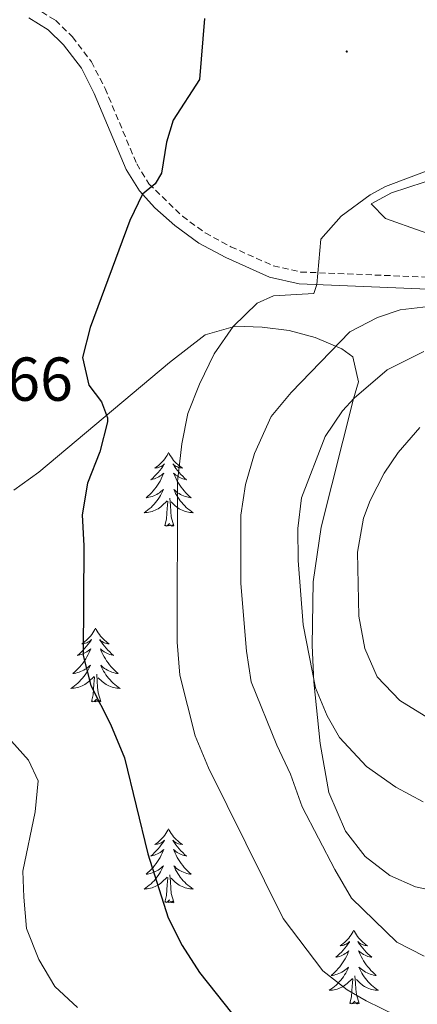
# Model space of a CAD drawing. Units: metres. Extents: x 613929 to 618433, y 4696582 to 4699626.
# Drawn here: x 616288 to 616352, y 4698691 to 4698850 of the extents above; entities that cross this region are included whole.
import ezdxf
from ezdxf.enums import TextEntityAlignment as Align

# ---------------------------------------------------------------- set-up
doc = ezdxf.new("R2010")
doc.units = ezdxf.units.M
doc.header["$MEASUREMENT"] = 0
doc.linetypes.add('TRAZOSX2', pattern=[1.5, 1, -0.5])
for name, color, linetype, lineweight in [('Carátula', 7, 'Continuous', 5), ('Level 21', 19, 'Continuous', 0), ('Level 35', 92, 'Continuous', 0), ('Level 36', 19, 'Continuous', 40), ('Level 4', 36, 'Continuous', 30), ('Level 41', 39, 'Continuous', 0), ('Level 5', 36, 'Continuous', 0), ('Level 7', 1, 'Continuous', 0)]:
    doc.layers.add(name, color=color, linetype=linetype, lineweight=lineweight)
doc.styles.add('Arial', font='ARIAL.TTF', dxfattribs={"height": 0.2})

# ---------------------------------------------------------------- blocks, each defined once
blk = doc.blocks.new('5PATER')
at = {"layer": 'Carátula', "linetype": 'Continuous', "lineweight": 5}
h = blk.add_hatch(color=250, dxfattribs=at)
edge = h.paths.add_edge_path()
edge.add_ellipse((0, 0), major_axis=(-1.33, -1.34), ratio=0.999422, start_angle=0, end_angle=360)

msp = doc.modelspace()

# ---------------------------------------------------------------- linework, layer by layer
at = {"layer": 'Level 21', "color": 19, "linetype": 'TRAZOSX2', "lineweight": 0}
msp.add_polyline3d([(616290.28, 4698852.34, 372.58), (616293.78, 4698850.2, 372.94), (616296.55, 4698847.51, 373.08), (616299.6, 4698843.5, 373.5), (616301.8, 4698839.21, 373.72), (616306.92, 4698826.99, 374.57), (616308.89, 4698823.81, 374.92), (616314.3, 4698818.55, 375.77), (616318, 4698815.85, 376.41), (616322.14, 4698813.62, 377.39), (616329, 4698810.55, 378.47), (616333.44, 4698809.54, 379.4), (616357.88, 4698808.56, 384.56)], dxfattribs=at)
at = {"layer": 'Level 21', "color": 19, "linetype": 'Continuous', "lineweight": 0}
msp.add_polyline3d([(616289.46, 4698850.6, 372.58), (616292.6, 4698848.68, 372.94), (616295.11, 4698846.24, 373.08), (616297.98, 4698842.47, 373.5), (616300.06, 4698838.4, 373.72), (616305.21, 4698826.11, 374.57), (616307.36, 4698822.65, 374.92), (616309.85, 4698819.93, 375.35), (616313.1, 4698817.06, 375.77), (616316.98, 4698814.22, 376.41), (616321.3, 4698811.9, 377.39), (616328.39, 4698808.73, 378.47), (616333.18, 4698807.63, 379.4), (616357.93, 4698806.63, 384.6)], dxfattribs=at)
at = {"layer": 'Level 35', "color": 92, "linetype": 'Continuous', "lineweight": 0, "ltscale": 0.5}
for points in [[(616366.9, 4698812.29, 388.3), (616358.74, 4698814.26, 386.68), (616352.88, 4698816.13, 385.1), (616347.11, 4698818.18, 383.11), (616344.8, 4698820.56, 381.86), (616348.08, 4698822.35, 381.86), (616353.4, 4698824.03, 381.86), (616359.13, 4698825.63, 381.86), (616367.6, 4698826.62, 381.86), (616372.36, 4698827.88, 381.86), (616375.17, 4698829.47, 381.86), (616378.29, 4698833.53, 381.86), (616379.37, 4698836.5, 381.86), (616379.98, 4698841.53, 381.73), (616378.62, 4698845.54, 381.57), (616375.19, 4698849.51, 381.44), (616370.9, 4698851.99, 381.31)], [(616287.04, 4698774.28, 377.58), (616291.08, 4698777.19, 378.12), (616312.22, 4698794.95, 381.48), (616317.99, 4698799.42, 382.42), (616322.86, 4698800.8, 383.02), (616327.17, 4698800.65, 383.56), (616331.54, 4698800.07, 385.6), (616335.74, 4698798.97, 388.1), (616340.07, 4698797.15, 389.45), (616341.87, 4698795.82, 390.08), (616342.77, 4698791.82, 393.21), (616341.96, 4698789.07, 394.33), (616336.74, 4698768.31, 394.05), (616335.45, 4698759.48, 394.05), (616335.28, 4698749.23, 392.64), (616335.57, 4698743.35, 392.63), (616336.57, 4698733.41, 392.44), (616337.97, 4698725.48, 391.96), (616340.68, 4698719.23, 391.5), (616343.85, 4698715.14, 391.5), (616347.84, 4698712.09, 391.5), (616351.99, 4698710.22, 391.5), (616356.97, 4698709.15, 391.5)]]:
    msp.add_polyline3d(points, dxfattribs=at)
at = {"layer": 'Level 36', "color": 92, "linetype": 'Continuous', "lineweight": 0}
for points in [[(616312.08, 4698780.39), (616311.97, 4698780.17), (616311.82, 4698779.89), (616311.65, 4698779.63), (616311.46, 4698779.37), (616311.27, 4698779.12), (616311.06, 4698778.89), (616310.84, 4698778.66), (616310.62, 4698778.44), (616310.38, 4698778.24), (616310.12, 4698778.05), (616309.86, 4698777.87), (616310.06, 4698777.89), (616310.27, 4698777.93), (616310.46, 4698777.99), (616310.66, 4698778.06), (616310.85, 4698778.14), (616311.03, 4698778.24), (616311.2, 4698778.35), (616311.41, 4698778.54), (616311.37, 4698778.48), (616311.14, 4698778.13), (616310.9, 4698777.8), (616310.64, 4698777.47), (616310.37, 4698777.15), (616310.09, 4698776.85), (616309.8, 4698776.56), (616309.5, 4698776.27), (616309.18, 4698776), (616309.31, 4698776.03), (616309.55, 4698776.08), (616309.8, 4698776.16), (616310.03, 4698776.24), (616310.26, 4698776.35), (616310.48, 4698776.47), (616310.7, 4698776.6), (616310.91, 4698776.74), (616311.1, 4698776.9), (616311.29, 4698777.07), (616311.2, 4698776.85), (616311.05, 4698776.49), (616310.88, 4698776.13), (616310.69, 4698775.78), (616310.49, 4698775.44), (616310.28, 4698775.11), (616310.05, 4698774.79), (616309.81, 4698774.48), (616309.56, 4698774.18), (616309.3, 4698773.88), (616309.02, 4698773.6), (616308.74, 4698773.33), (616308.44, 4698773.07), (616308.64, 4698773.1), (616308.9, 4698773.15), (616309.17, 4698773.21), (616309.42, 4698773.29), (616309.68, 4698773.38), (616309.93, 4698773.49), (616310.17, 4698773.61), (616310.4, 4698773.75), (616310.63, 4698773.9), (616310.84, 4698774.07), (616311.05, 4698774.24), (616311.24, 4698774.43), (616311.1, 4698774.1)], [(616312.08, 4698780.39), (616312.19, 4698780.17), (616312.35, 4698779.89), (616312.52, 4698779.63), (616312.7, 4698779.37), (616312.89, 4698779.12), (616313.1, 4698778.89), (616313.32, 4698778.66), (616313.55, 4698778.44), (616313.79, 4698778.24), (616314.04, 4698778.05), (616314.3, 4698777.87), (616314.1, 4698777.89), (616313.9, 4698777.93), (616313.7, 4698777.99), (616313.5, 4698778.06), (616313.31, 4698778.14), (616313.13, 4698778.24), (616312.96, 4698778.35), (616312.75, 4698778.54), (616312.79, 4698778.48), (616313.02, 4698778.13), (616313.27, 4698777.8), (616313.52, 4698777.47), (616313.79, 4698777.15), (616314.07, 4698776.85), (616314.36, 4698776.56), (616314.67, 4698776.27), (616314.98, 4698776), (616314.86, 4698776.03), (616314.61, 4698776.08), (616314.37, 4698776.16), (616314.13, 4698776.24), (616313.9, 4698776.35), (616313.68, 4698776.47), (616313.46, 4698776.6), (616313.25, 4698776.74), (616313.06, 4698776.9), (616312.87, 4698777.07), (616312.96, 4698776.85), (616313.11, 4698776.49), (616313.28, 4698776.13), (616313.47, 4698775.78), (616313.67, 4698775.44), (616313.88, 4698775.11), (616314.11, 4698774.79), (616314.35, 4698774.48), (616314.6, 4698774.18), (616314.86, 4698773.88), (616315.14, 4698773.6), (616315.42, 4698773.33), (616315.72, 4698773.07), (616315.53, 4698773.1), (616315.26, 4698773.15), (616315, 4698773.21), (616314.74, 4698773.29), (616314.48, 4698773.38), (616314.23, 4698773.49), (616313.99, 4698773.61), (616313.76, 4698773.75), (616313.53, 4698773.9), (616313.32, 4698774.07), (616313.11, 4698774.24), (616312.92, 4698774.43), (616313.06, 4698774.1)], [(616311.1, 4698774.1), (616310.95, 4698773.78), (616310.78, 4698773.47), (616310.6, 4698773.16), (616310.4, 4698772.87), (616310.19, 4698772.58), (616309.97, 4698772.3), (616309.73, 4698772.03), (616309.49, 4698771.77), (616309.23, 4698771.53), (616308.96, 4698771.29), (616308.68, 4698771.07), (616308.39, 4698770.86), (616308.1, 4698770.67), (616308.37, 4698770.68), (616308.63, 4698770.71), (616308.89, 4698770.75), (616309.15, 4698770.81), (616309.4, 4698770.88), (616309.66, 4698770.96), (616309.9, 4698771.07), (616310.14, 4698771.18), (616310.37, 4698771.31), (616310.59, 4698771.46), (616310.8, 4698771.62), (616311, 4698771.79), (616311.85, 4698772.59)], [(616313.06, 4698774.1), (616313.21, 4698773.78), (616313.38, 4698773.47), (616313.56, 4698773.16), (616313.76, 4698772.87), (616313.97, 4698772.58), (616314.2, 4698772.3), (616314.43, 4698772.03), (616314.68, 4698771.77), (616314.93, 4698771.53), (616315.2, 4698771.29), (616315.48, 4698771.07), (616315.77, 4698770.86), (616316.06, 4698770.67), (616315.8, 4698770.68), (616315.53, 4698770.71), (616315.27, 4698770.75), (616315.01, 4698770.81), (616314.76, 4698770.88), (616314.51, 4698770.96), (616314.26, 4698771.07), (616314.02, 4698771.18), (616313.8, 4698771.31), (616313.57, 4698771.46), (616313.36, 4698771.62), (616313.16, 4698771.79), (616312.5, 4698772.41)], [(616311.46, 4698768.54), (616311.71, 4698769.65), (616311.82, 4698771.4), (616311.87, 4698771.83), (616311.93, 4698772.55)], [(616312.93, 4698768.54), (616312.5, 4698769.98), (616312.41, 4698770.88), (616312.37, 4698771.83), (616312.26, 4698772.99)], [(616312.93, 4698768.54), (616312.76, 4698768.47), (616312.74, 4698768.71), (616312.55, 4698768.49), (616312.43, 4698768.69), (616312.31, 4698768.58), (616312.04, 4698768.53), (616312.23, 4698768.92), (616311.85, 4698768.54), (616311.66, 4698768.49), (616311.62, 4698768.65), (616311.46, 4698768.54)], [(616300.26, 4698752), (616300.15, 4698751.79), (616300, 4698751.51), (616299.83, 4698751.24), (616299.65, 4698750.99), (616299.45, 4698750.74), (616299.25, 4698750.5), (616299.03, 4698750.27), (616298.8, 4698750.06), (616298.56, 4698749.86), (616298.31, 4698749.67), (616298.05, 4698749.49), (616298.25, 4698749.51), (616298.45, 4698749.55), (616298.65, 4698749.6), (616298.84, 4698749.67), (616299.03, 4698749.76), (616299.21, 4698749.86), (616299.39, 4698749.97), (616299.59, 4698750.16), (616299.55, 4698750.09), (616299.32, 4698749.75), (616299.08, 4698749.41), (616298.82, 4698749.09), (616298.55, 4698748.77), (616298.27, 4698748.47), (616297.98, 4698748.17), (616297.68, 4698747.89), (616297.37, 4698747.62), (616297.49, 4698747.64), (616297.74, 4698747.7), (616297.98, 4698747.77), (616298.21, 4698747.86), (616298.44, 4698747.96), (616298.67, 4698748.08), (616298.88, 4698748.21), (616299.09, 4698748.36), (616299.29, 4698748.51), (616299.48, 4698748.68), (616299.39, 4698748.46), (616299.23, 4698748.1), (616299.06, 4698747.75), (616298.88, 4698747.4), (616298.68, 4698747.06), (616298.46, 4698746.73), (616298.24, 4698746.41), (616298, 4698746.09), (616297.75, 4698745.79), (616297.48, 4698745.5), (616297.21, 4698745.22), (616296.92, 4698744.95), (616296.62, 4698744.69), (616296.82, 4698744.72), (616297.09, 4698744.76), (616297.35, 4698744.83), (616297.61, 4698744.91), (616297.86, 4698745), (616298.11, 4698745.11), (616298.35, 4698745.23), (616298.59, 4698745.37), (616298.81, 4698745.52), (616299.03, 4698745.68), (616299.23, 4698745.86), (616299.43, 4698746.05), (616299.29, 4698745.72)], [(616300.26, 4698752), (616300.38, 4698751.79), (616300.53, 4698751.51), (616300.7, 4698751.24), (616300.88, 4698750.99), (616301.07, 4698750.74), (616301.28, 4698750.5), (616301.5, 4698750.27), (616301.73, 4698750.06), (616301.97, 4698749.86), (616302.22, 4698749.67), (616302.48, 4698749.49), (616302.28, 4698749.51), (616302.08, 4698749.55), (616301.88, 4698749.6), (616301.68, 4698749.67), (616301.5, 4698749.76), (616301.32, 4698749.86), (616301.14, 4698749.97), (616300.94, 4698750.16), (616300.98, 4698750.09), (616301.21, 4698749.75), (616301.45, 4698749.41), (616301.71, 4698749.09), (616301.97, 4698748.77), (616302.25, 4698748.47), (616302.55, 4698748.17), (616302.85, 4698747.89), (616303.16, 4698747.62), (616303.04, 4698747.64), (616302.79, 4698747.7), (616302.55, 4698747.77), (616302.31, 4698747.86), (616302.08, 4698747.96), (616301.86, 4698748.08), (616301.64, 4698748.21), (616301.44, 4698748.36), (616301.24, 4698748.51), (616301.05, 4698748.68), (616301.14, 4698748.46), (616301.3, 4698748.1), (616301.47, 4698747.75), (616301.65, 4698747.4), (616301.85, 4698747.06), (616302.06, 4698746.73), (616302.29, 4698746.41), (616302.53, 4698746.09), (616302.78, 4698745.79), (616303.04, 4698745.5), (616303.32, 4698745.22), (616303.61, 4698744.95), (616303.9, 4698744.69), (616303.71, 4698744.72), (616303.44, 4698744.76), (616303.18, 4698744.83), (616302.92, 4698744.91), (616302.66, 4698745), (616302.42, 4698745.11), (616302.18, 4698745.23), (616301.94, 4698745.37), (616301.72, 4698745.52), (616301.5, 4698745.68), (616301.29, 4698745.86), (616301.1, 4698746.05), (616301.24, 4698745.72)], [(616299.29, 4698745.72), (616299.13, 4698745.4), (616298.96, 4698745.08), (616298.78, 4698744.78), (616298.58, 4698744.48), (616298.37, 4698744.19), (616298.15, 4698743.92), (616297.91, 4698743.65), (616297.67, 4698743.39), (616297.41, 4698743.15), (616297.14, 4698742.91), (616296.86, 4698742.69), (616296.57, 4698742.48), (616296.28, 4698742.29), (616296.55, 4698742.3), (616296.81, 4698742.32), (616297.07, 4698742.36), (616297.33, 4698742.42), (616297.59, 4698742.49), (616297.84, 4698742.58), (616298.08, 4698742.68), (616298.32, 4698742.8), (616298.55, 4698742.93), (616298.77, 4698743.07), (616298.98, 4698743.23), (616299.19, 4698743.4), (616300.04, 4698744.2)], [(616301.24, 4698745.72), (616301.4, 4698745.4), (616301.56, 4698745.08), (616301.75, 4698744.78), (616301.94, 4698744.48), (616302.15, 4698744.19), (616302.38, 4698743.92), (616302.61, 4698743.65), (616302.86, 4698743.39), (616303.12, 4698743.15), (616303.38, 4698742.91), (616303.66, 4698742.69), (616303.95, 4698742.48), (616304.24, 4698742.29), (616303.98, 4698742.3), (616303.72, 4698742.32), (616303.45, 4698742.36), (616303.19, 4698742.42), (616302.94, 4698742.49), (616302.69, 4698742.58), (616302.44, 4698742.68), (616302.21, 4698742.8), (616301.98, 4698742.93), (616301.76, 4698743.07), (616301.54, 4698743.23), (616301.34, 4698743.4), (616300.68, 4698744.02)], [(616299.64, 4698740.15), (616299.89, 4698741.27), (616300, 4698743.01), (616300.05, 4698743.45), (616300.11, 4698744.17)], [(616301.11, 4698740.15), (616300.68, 4698741.59), (616300.59, 4698742.5), (616300.55, 4698743.45), (616300.45, 4698744.61)], [(616301.11, 4698740.15), (616300.94, 4698740.09), (616300.92, 4698740.32), (616300.73, 4698740.1), (616300.61, 4698740.31), (616300.49, 4698740.2), (616300.22, 4698740.14), (616300.42, 4698740.54), (616300.03, 4698740.16), (616299.84, 4698740.1), (616299.8, 4698740.26), (616299.64, 4698740.15)], [(616312.08, 4698719.59), (616311.97, 4698719.37), (616311.81, 4698719.1), (616311.65, 4698718.83), (616311.46, 4698718.57), (616311.27, 4698718.33), (616311.06, 4698718.09), (616310.84, 4698717.86), (616310.61, 4698717.65), (616310.37, 4698717.44), (616310.12, 4698717.25), (616309.86, 4698717.07), (616310.06, 4698717.1), (616310.26, 4698717.13), (616310.46, 4698717.19), (616310.66, 4698717.26), (616310.85, 4698717.34), (616311.03, 4698717.44), (616311.2, 4698717.55), (616311.41, 4698717.75), (616311.37, 4698717.68), (616311.14, 4698717.34), (616310.89, 4698717), (616310.64, 4698716.67), (616310.37, 4698716.36), (616310.09, 4698716.05), (616309.8, 4698715.76), (616309.5, 4698715.48), (616309.18, 4698715.21), (616309.31, 4698715.23), (616309.55, 4698715.29), (616309.79, 4698715.36), (616310.03, 4698715.45), (616310.26, 4698715.55), (616310.48, 4698715.67), (616310.7, 4698715.8), (616310.91, 4698715.94), (616311.1, 4698716.1), (616311.29, 4698716.27), (616311.2, 4698716.05), (616311.05, 4698715.69), (616310.88, 4698715.33), (616310.69, 4698714.99), (616310.49, 4698714.65), (616310.28, 4698714.32), (616310.05, 4698713.99), (616309.81, 4698713.68), (616309.56, 4698713.38), (616309.3, 4698713.09), (616309.02, 4698712.81), (616308.74, 4698712.54), (616308.44, 4698712.28), (616308.64, 4698712.3), (616308.9, 4698712.35), (616309.16, 4698712.41), (616309.42, 4698712.49), (616309.68, 4698712.59), (616309.93, 4698712.69), (616310.17, 4698712.82), (616310.4, 4698712.95), (616310.63, 4698713.11), (616310.84, 4698713.27), (616311.05, 4698713.45), (616311.24, 4698713.63), (616311.1, 4698713.31)], [(616312.08, 4698719.59), (616312.19, 4698719.37), (616312.35, 4698719.1), (616312.51, 4698718.83), (616312.7, 4698718.57), (616312.89, 4698718.33), (616313.1, 4698718.09), (616313.32, 4698717.86), (616313.55, 4698717.65), (616313.79, 4698717.44), (616314.04, 4698717.25), (616314.3, 4698717.07), (616314.1, 4698717.1), (616313.9, 4698717.13), (616313.7, 4698717.19), (616313.5, 4698717.26), (616313.31, 4698717.34), (616313.13, 4698717.44), (616312.96, 4698717.55), (616312.75, 4698717.75), (616312.79, 4698717.68), (616313.02, 4698717.34), (616313.27, 4698717), (616313.52, 4698716.67), (616313.79, 4698716.36), (616314.07, 4698716.05), (616314.36, 4698715.76), (616314.66, 4698715.48), (616314.98, 4698715.21), (616314.85, 4698715.23), (616314.61, 4698715.29), (616314.37, 4698715.36), (616314.13, 4698715.45), (616313.9, 4698715.55), (616313.68, 4698715.67), (616313.46, 4698715.8), (616313.25, 4698715.94), (616313.06, 4698716.1), (616312.87, 4698716.27), (616312.96, 4698716.05), (616313.11, 4698715.69), (616313.28, 4698715.33), (616313.47, 4698714.99), (616313.67, 4698714.65), (616313.88, 4698714.32), (616314.11, 4698713.99), (616314.35, 4698713.68), (616314.6, 4698713.38), (616314.86, 4698713.09), (616315.14, 4698712.81), (616315.42, 4698712.54), (616315.72, 4698712.28), (616315.52, 4698712.3), (616315.26, 4698712.35), (616315, 4698712.41), (616314.74, 4698712.49), (616314.48, 4698712.59), (616314.23, 4698712.69), (616313.99, 4698712.82), (616313.76, 4698712.95), (616313.53, 4698713.11), (616313.32, 4698713.27), (616313.11, 4698713.45), (616312.92, 4698713.63), (616313.06, 4698713.31)], [(616311.1, 4698713.31), (616310.95, 4698712.99), (616310.78, 4698712.67), (616310.6, 4698712.37), (616310.4, 4698712.07), (616310.19, 4698711.78), (616309.97, 4698711.5), (616309.73, 4698711.23), (616309.48, 4698710.98), (616309.23, 4698710.73), (616308.96, 4698710.5), (616308.68, 4698710.28), (616308.39, 4698710.07), (616308.1, 4698709.88), (616308.36, 4698709.89), (616308.63, 4698709.91), (616308.89, 4698709.95), (616309.15, 4698710.01), (616309.4, 4698710.08), (616309.65, 4698710.17), (616309.9, 4698710.27), (616310.14, 4698710.39), (616310.37, 4698710.52), (616310.59, 4698710.66), (616310.8, 4698710.82), (616311, 4698710.99), (616311.85, 4698711.79)], [(616313.06, 4698713.31), (616313.21, 4698712.99), (616313.38, 4698712.67), (616313.56, 4698712.37), (616313.76, 4698712.07), (616313.97, 4698711.78), (616314.19, 4698711.5), (616314.43, 4698711.23), (616314.68, 4698710.98), (616314.93, 4698710.73), (616315.2, 4698710.5), (616315.48, 4698710.28), (616315.77, 4698710.07), (616316.06, 4698709.88), (616315.8, 4698709.89), (616315.53, 4698709.91), (616315.27, 4698709.95), (616315.01, 4698710.01), (616314.76, 4698710.08), (616314.51, 4698710.17), (616314.26, 4698710.27), (616314.02, 4698710.39), (616313.79, 4698710.52), (616313.57, 4698710.66), (616313.36, 4698710.82), (616313.16, 4698710.99), (616312.5, 4698711.61)], [(616311.46, 4698707.74), (616311.71, 4698708.86), (616311.82, 4698710.6), (616311.87, 4698711.03), (616311.93, 4698711.76)], [(616312.93, 4698707.74), (616312.5, 4698709.18), (616312.41, 4698710.08), (616312.36, 4698711.03), (616312.26, 4698712.2)], [(616312.93, 4698707.74), (616312.76, 4698707.67), (616312.74, 4698707.91), (616312.55, 4698707.69), (616312.43, 4698707.89), (616312.31, 4698707.78), (616312.04, 4698707.73), (616312.23, 4698708.12), (616311.85, 4698707.74), (616311.66, 4698707.69), (616311.62, 4698707.85), (616311.46, 4698707.74)], [(616342, 4698703.23), (616341.89, 4698703.01), (616341.74, 4698702.74), (616341.57, 4698702.47), (616341.38, 4698702.21), (616341.19, 4698701.97), (616340.98, 4698701.73), (616340.76, 4698701.5), (616340.54, 4698701.29), (616340.3, 4698701.08), (616340.04, 4698700.89), (616339.78, 4698700.71), (616339.98, 4698700.74), (616340.19, 4698700.77), (616340.38, 4698700.83), (616340.58, 4698700.9), (616340.77, 4698700.98), (616340.95, 4698701.08), (616341.12, 4698701.19), (616341.33, 4698701.39), (616341.29, 4698701.32), (616341.06, 4698700.98), (616340.82, 4698700.64), (616340.56, 4698700.31), (616340.29, 4698700), (616340.01, 4698699.69), (616339.72, 4698699.4), (616339.42, 4698699.12), (616339.1, 4698698.85), (616339.23, 4698698.87), (616339.47, 4698698.93), (616339.72, 4698699), (616339.95, 4698699.09), (616340.18, 4698699.19), (616340.4, 4698699.31), (616340.62, 4698699.44), (616340.83, 4698699.58), (616341.02, 4698699.74), (616341.21, 4698699.91), (616341.12, 4698699.69), (616340.97, 4698699.33), (616340.8, 4698698.97), (616340.61, 4698698.63), (616340.41, 4698698.29), (616340.2, 4698697.96), (616339.97, 4698697.63), (616339.73, 4698697.32), (616339.48, 4698697.02), (616339.22, 4698696.73), (616338.94, 4698696.45), (616338.66, 4698696.18), (616338.36, 4698695.92), (616338.56, 4698695.94), (616338.82, 4698695.99), (616339.09, 4698696.05), (616339.34, 4698696.13), (616339.6, 4698696.23), (616339.85, 4698696.33), (616340.09, 4698696.46), (616340.32, 4698696.59), (616340.55, 4698696.75), (616340.76, 4698696.91), (616340.97, 4698697.09), (616341.16, 4698697.27), (616341.02, 4698696.95)], [(616342, 4698703.23), (616342.11, 4698703.01), (616342.27, 4698702.74), (616342.44, 4698702.47), (616342.62, 4698702.21), (616342.81, 4698701.97), (616343.02, 4698701.73), (616343.24, 4698701.5), (616343.47, 4698701.29), (616343.71, 4698701.08), (616343.96, 4698700.89), (616344.22, 4698700.71), (616344.02, 4698700.74), (616343.82, 4698700.77), (616343.62, 4698700.83), (616343.42, 4698700.9), (616343.23, 4698700.98), (616343.05, 4698701.08), (616342.88, 4698701.19), (616342.67, 4698701.39), (616342.71, 4698701.32), (616342.94, 4698700.98), (616343.19, 4698700.64), (616343.44, 4698700.31), (616343.71, 4698700), (616343.99, 4698699.69), (616344.28, 4698699.4), (616344.59, 4698699.12), (616344.9, 4698698.85), (616344.78, 4698698.87), (616344.53, 4698698.93), (616344.29, 4698699), (616344.05, 4698699.09), (616343.82, 4698699.19), (616343.6, 4698699.31), (616343.38, 4698699.44), (616343.17, 4698699.58), (616342.98, 4698699.74), (616342.79, 4698699.91), (616342.88, 4698699.69), (616343.03, 4698699.33), (616343.2, 4698698.97), (616343.39, 4698698.63), (616343.59, 4698698.29), (616343.8, 4698697.96), (616344.03, 4698697.63), (616344.27, 4698697.32), (616344.52, 4698697.02), (616344.78, 4698696.73), (616345.06, 4698696.45), (616345.34, 4698696.18), (616345.64, 4698695.92), (616345.45, 4698695.94), (616345.18, 4698695.99), (616344.92, 4698696.05), (616344.66, 4698696.13), (616344.4, 4698696.23), (616344.15, 4698696.33), (616343.91, 4698696.46), (616343.68, 4698696.59), (616343.45, 4698696.75), (616343.24, 4698696.91), (616343.03, 4698697.09), (616342.84, 4698697.27), (616342.98, 4698696.95)], [(616341.02, 4698696.95), (616340.87, 4698696.63), (616340.7, 4698696.31), (616340.52, 4698696.01), (616340.32, 4698695.71), (616340.11, 4698695.42), (616339.89, 4698695.14), (616339.65, 4698694.87), (616339.41, 4698694.62), (616339.15, 4698694.37), (616338.88, 4698694.14), (616338.6, 4698693.92), (616338.31, 4698693.71), (616338.02, 4698693.52), (616338.29, 4698693.53), (616338.55, 4698693.55), (616338.81, 4698693.59), (616339.07, 4698693.65), (616339.32, 4698693.72), (616339.58, 4698693.81), (616339.82, 4698693.91), (616340.06, 4698694.03), (616340.29, 4698694.16), (616340.51, 4698694.3), (616340.72, 4698694.46), (616340.92, 4698694.63), (616341.77, 4698695.43)], [(616342.98, 4698696.95), (616343.13, 4698696.63), (616343.3, 4698696.31), (616343.48, 4698696.01), (616343.68, 4698695.71), (616343.89, 4698695.42), (616344.12, 4698695.14), (616344.35, 4698694.87), (616344.6, 4698694.62), (616344.85, 4698694.37), (616345.12, 4698694.14), (616345.4, 4698693.92), (616345.69, 4698693.71), (616345.98, 4698693.52), (616345.72, 4698693.53), (616345.45, 4698693.55), (616345.19, 4698693.59), (616344.93, 4698693.65), (616344.68, 4698693.72), (616344.43, 4698693.81), (616344.18, 4698693.91), (616343.94, 4698694.03), (616343.72, 4698694.16), (616343.49, 4698694.3), (616343.28, 4698694.46), (616343.08, 4698694.63), (616342.42, 4698695.25)], [(616341.38, 4698691.38), (616341.63, 4698692.5), (616341.74, 4698694.24), (616341.79, 4698694.67), (616341.85, 4698695.4)], [(616342.85, 4698691.38), (616342.42, 4698692.82), (616342.33, 4698693.72), (616342.29, 4698694.67), (616342.18, 4698695.84)], [(616342.85, 4698691.38), (616342.68, 4698691.31), (616342.66, 4698691.55), (616342.47, 4698691.33), (616342.35, 4698691.53), (616342.23, 4698691.42), (616341.96, 4698691.37), (616342.15, 4698691.76), (616341.77, 4698691.38), (616341.58, 4698691.33), (616341.54, 4698691.49), (616341.38, 4698691.38)]]:
    msp.add_lwpolyline(points, dxfattribs=at)
at = {"layer": 'Level 4', "color": 36, "linetype": 'Continuous', "lineweight": 30}
msp.add_polyline3d([(616317.87, 4698850.49, 375), (616317.08, 4698840.65, 375), (616312.81, 4698834.08, 375), (616311.74, 4698830.51, 375), (616310.9, 4698825.51, 375), (616309.92, 4698823.81, 375), (616307.85, 4698822.11, 375), (616305.82, 4698817.89, 375), (616299.41, 4698800.58, 375), (616298.18, 4698795.76, 375), (616299.17, 4698791.24, 375), (616301.22, 4698788.55, 375), (616302.21, 4698786, 375), (616302.19, 4698785.36, 375), (616300.97, 4698780.48, 375), (616298.96, 4698775.44, 375), (616298.1, 4698770.3, 375), (616298.36, 4698765.31, 375), (616298.28, 4698747.59, 375), (616299.49, 4698742.73, 375), (616302.67, 4698736.49, 375), (616304.93, 4698731.07, 375), (616308.71, 4698715.58, 375), (616311.99, 4698705.21, 375), (616314.26, 4698700.75, 375), (616317.08, 4698696.39, 375), (616323.69, 4698688.04, 375)], dxfattribs=at)
at = {"layer": 'Level 5', "color": 36, "linetype": 'Continuous', "lineweight": 0}
for points in [[(616348.88, 4698689.47, 380), (616343.98, 4698691.83, 380), (616340.94, 4698693.6, 380), (616337, 4698696.68, 380), (616330.58, 4698705.1, 380), (616318.51, 4698729.45, 380), (616316.37, 4698734.64, 380), (616313.89, 4698744.43, 380), (616313.47, 4698749.74, 380), (616313.53, 4698775.73, 380), (616314.2, 4698781.77, 380), (616315.2, 4698786.67, 380), (616317.05, 4698791.42, 380), (616319.43, 4698796.35, 380), (616322.5, 4698800.72, 380), (616326.41, 4698804.5, 380), (616329.05, 4698805.71, 380), (616335.55, 4698806.08, 380), (616336.04, 4698807.51, 380), (616336.67, 4698814.83, 380), (616339.97, 4698818.58, 380), (616344.64, 4698822.02, 380), (616347.12, 4698823.36, 380), (616367.02, 4698830.85, 380)], [(616353.38, 4698699.03, 385), (616348.94, 4698701.32, 385), (616341.65, 4698708.43, 385), (616338.96, 4698713.04, 385), (616333.65, 4698723.13, 385), (616331.78, 4698728.46, 385), (616329.54, 4698733.13, 385), (616325.44, 4698743.34, 385), (616324.68, 4698748.28, 385), (616323.74, 4698759.23, 385), (616323.77, 4698770.29, 385), (616324.51, 4698775.24, 385), (616325.96, 4698780.23, 385), (616328.64, 4698786.2, 385), (616331.86, 4698790.1, 385), (616341.38, 4698799.87, 385), (616345.81, 4698802.2, 385), (616349.48, 4698803.42, 385), (616354.07, 4698803.96, 385)], [(616353.21, 4698723.99, 390), (616348.78, 4698726.31, 390), (616344.06, 4698729.69, 390), (616339.69, 4698734.34, 390), (616337.69, 4698737.86, 390), (616335.84, 4698742.38, 390), (616333.82, 4698752.58, 390), (616333.01, 4698762.96, 390), (616332.97, 4698768.1, 390), (616333.58, 4698773.06, 390), (616337.37, 4698782.99, 390), (616340.2, 4698787.1, 390), (616342.07, 4698789.14, 390), (616347.42, 4698793.73, 390), (616353.35, 4698796.72, 390)], [(616358.29, 4698734.87, 395), (616349.44, 4698740.35, 395), (616345.79, 4698744.14, 395), (616343.78, 4698748.72, 395), (616342.8, 4698753.97, 395), (616342.6, 4698764.27, 395), (616343.6, 4698769.8, 395), (616344.63, 4698772.62, 395), (616346.93, 4698777.07, 395), (616349.16, 4698780.37, 395), (616352.69, 4698784.41, 395)], [(616285.79, 4698734.77, 370), (616289.42, 4698730.7, 370), (616291.02, 4698727.33, 370), (616290.51, 4698722.35, 370), (616288.5, 4698712.74, 370), (616288.66, 4698708.56, 370), (616289.09, 4698703.49, 370), (616291.12, 4698698.49, 370), (616293.71, 4698694.16, 370), (616297.36, 4698690.75, 370)]]:
    msp.add_polyline3d(points, dxfattribs=at)

# ---------------------------------------------------------------- block references
at = {"layer": 'Level 7', "color": 19, "linetype": 'Continuous', "lineweight": 0, "xscale": 0.09999983015004542, "yscale": 0.09999983015004542}
msp.add_blockref('5PATER', (616340.87, 4698845.16, 376.65), dxfattribs=at)

# ---------------------------------------------------------------- texts
at = {"layer": 'Level 41', "color": 19, "linetype": 'Continuous', "lineweight": 0, "style": 'Arial'}
msp.add_text('371.66', height=7, dxfattribs=at).set_placement((616267.45, 4698786.56, 371.66), align=Align.BOTTOM_LEFT)

doc.saveas('drawing.dxf')
